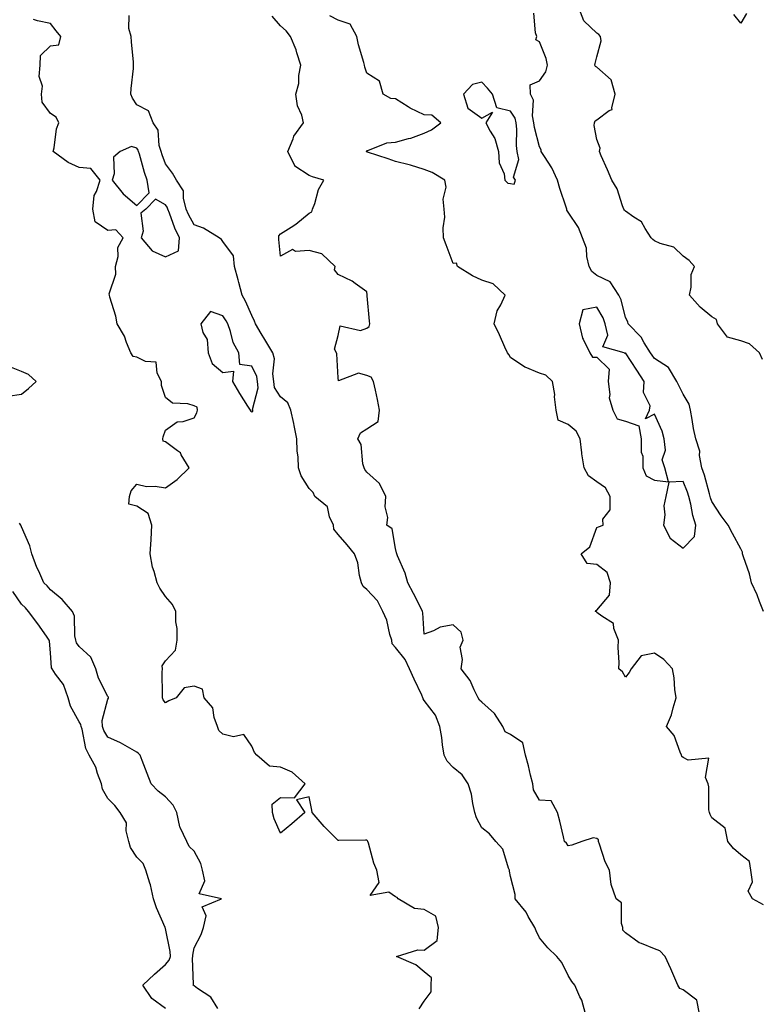
# Model space of a CAD drawing. Units: inches. Extents: x 920963 to 923603, y 7361258 to 7363898.
# Drawn here: x 922107 to 922366, y 7362425 to 7362768 of the extents above; entities that cross this region are included whole.
import ezdxf

# ---------------------------------------------------------------- set-up
doc = ezdxf.new("R2010")
doc.units = ezdxf.units.IN
doc.header["$MEASUREMENT"] = 0
doc.layers.add('Contour_92097361', color=7, linetype='Continuous', true_color=0xd5b79b)

msp = doc.modelspace()

# ---------------------------------------------------------------- linework, layer by layer
at = {"layer": 'Contour_92097361'}
for points in [[(922304.05, 7362421.92, 3377), (922302.8, 7362426.66, 3377), (922302.11, 7362427.86, 3377), (922300.34, 7362431.92, 3377), (922299.32, 7362433.19, 3377), (922298.05, 7362435.22, 3377), (922295.9, 7362439.77, 3377), (922294.08, 7362441.92, 3377), (922290.97, 7362444.84, 3377), (922288.05, 7362448.38, 3377), (922286.95, 7362450.82, 3377), (922286.47, 7362451.92, 3377), (922284.19, 7362455.78, 3377), (922283.41, 7362457.27, 3377), (922279.59, 7362461.92, 3377), (922279.59, 7362463.46, 3377), (922278.05, 7362469.72, 3377), (922277.68, 7362471.55, 3377), (922277.67, 7362471.92, 3377), (922277.34, 7362472.63, 3377), (922275.32, 7362479.19, 3377), (922272.9, 7362481.92, 3377), (922270.7, 7362484.57, 3377), (922268.05, 7362486.69, 3377), (922266.22, 7362490.09, 3377), (922265.66, 7362491.92, 3377), (922264.88, 7362495.09, 3377), (922264.46, 7362498.33, 3377), (922263.25, 7362501.92, 3377), (922261.26, 7362505.13, 3377), (922258.05, 7362507.68, 3377), (922255.95, 7362509.82, 3377), (922254.99, 7362511.92, 3377), (922254.42, 7362515.55, 3377), (922254.15, 7362518.02, 3377), (922253.46, 7362521.92, 3377), (922251.99, 7362525.86, 3377), (922248.05, 7362530.98, 3377), (922247.7, 7362531.57, 3377), (922247.57, 7362531.92, 3377), (922247.16, 7362532.81, 3377), (922244.48, 7362538.35, 3377), (922242.95, 7362541.92, 3377), (922241.37, 7362545.23, 3377), (922238.05, 7362549.39, 3377), (922236.83, 7362550.7, 3377), (922236.74, 7362551.92, 3377), (922236.1, 7362553.87, 3377), (922235.01, 7362558.88, 3377), (922233.63, 7362561.92, 3377), (922231.78, 7362565.65, 3377), (922228.05, 7362569.59, 3377), (922226.78, 7362570.65, 3377), (922226.19, 7362571.92, 3377), (922225.54, 7362574.43, 3377), (922224.94, 7362578.82, 3377), (922223.81, 7362581.92, 3377), (922221.24, 7362585.11, 3377), (922218.05, 7362588.65, 3377), (922216.64, 7362590.52, 3377), (922216.46, 7362591.92, 3377), (922215.13, 7362594.84, 3377), (922214.4, 7362598.27, 3377), (922210.04, 7362601.92, 3377), (922209.39, 7362603.26, 3377), (922208.05, 7362604.65, 3377), (922205.21, 7362609.08, 3377), (922204.33, 7362611.92, 3377), (922204.24, 7362615.74, 3377), (922203.83, 7362617.7, 3377), (922203.76, 7362621.92, 3377), (922202.79, 7362626.66, 3377), (922202.64, 7362627.33, 3377), (922201.67, 7362631.92, 3377), (922200.62, 7362634.49, 3377), (922198.05, 7362636.59, 3377), (922195.98, 7362639.85, 3377), (922195.72, 7362641.92, 3377), (922195.34, 7362644.63, 3377), (922195.91, 7362649.77, 3377), (922195.35, 7362651.92, 3377), (922192.63, 7362656.5, 3377), (922191.35, 7362658.62, 3377), (922189.36, 7362661.92, 3377), (922189.07, 7362662.93, 3377), (922188.05, 7362664.92, 3377), (922185.94, 7362669.81, 3377), (922184.71, 7362671.92, 3377), (922183.56, 7362676.41, 3377), (922183.36, 7362677.23, 3377), (922182.11, 7362681.92, 3377), (922181.76, 7362685.63, 3377), (922178.05, 7362690.57, 3377), (922177.5, 7362691.37, 3377), (922176.72, 7362691.92, 3377), (922171.33, 7362695.2, 3377), (922168.05, 7362696.37, 3377), (922166.1, 7362699.96, 3377), (922165.3, 7362701.92, 3377), (922164.28, 7362705.69, 3377), (922164.36, 7362708.23, 3377), (922161.95, 7362711.92, 3377), (922160.48, 7362714.35, 3377), (922158.05, 7362717.67, 3377), (922156.93, 7362720.8, 3377), (922156.59, 7362721.92, 3377), (922155.91, 7362724.06, 3377), (922155.47, 7362729.33, 3377), (922153.82, 7362731.92, 3377), (922152.18, 7362736.05, 3377), (922148.05, 7362738.2, 3377), (922146.57, 7362740.44, 3377), (922146.01, 7362741.92, 3377), (922146.11, 7362743.86, 3377), (922146.92, 7362750.79, 3377), (922146.99, 7362751.92, 3377), (922146.93, 7362753.04, 3377), (922146.21, 7362760.09, 3377), (922146.13, 7362761.92, 3377), (922145.31, 7362764.66, 3377), (922145.39, 7362769.26, 3377)], [(922343.73, 7362421.92, 3376), (922342.83, 7362426.7, 3376), (922338.05, 7362430.26, 3376), (922336.92, 7362430.79, 3376), (922336.22, 7362431.92, 3376), (922334.77, 7362435.2, 3376), (922333.74, 7362437.61, 3376), (922331.74, 7362441.92, 3376), (922329.93, 7362443.8, 3376), (922328.05, 7362444.6, 3376), (922323.53, 7362446.44, 3376), (922322.75, 7362446.62, 3376), (922318.05, 7362450.1, 3376), (922317.13, 7362451, 3376), (922317.11, 7362451.92, 3376), (922316.58, 7362453.39, 3376), (922316.63, 7362460.5, 3376), (922314.79, 7362461.92, 3376), (922313, 7362466.87, 3376), (922313.03, 7362466.94, 3376), (922312.44, 7362471.92, 3376), (922310.96, 7362474.84, 3376), (922309, 7362480.97, 3376), (922308.63, 7362481.92, 3376), (922308.59, 7362482.46, 3376), (922308.05, 7362482.89, 3376), (922306.8, 7362483.17, 3376), (922302.88, 7362481.92, 3376), (922299.3, 7362480.66, 3376), (922298.05, 7362480.38, 3376), (922297.46, 7362481.33, 3376), (922296.84, 7362481.92, 3376), (922296.41, 7362483.55, 3376), (922295.13, 7362488.99, 3376), (922294.33, 7362491.92, 3376), (922292.21, 7362496.07, 3376), (922288.05, 7362496.29, 3376), (922286.01, 7362499.88, 3376), (922285.8, 7362501.92, 3376), (922285, 7362504.97, 3376), (922284.29, 7362508.16, 3376), (922283.19, 7362511.92, 3376), (922282.29, 7362516.17, 3376), (922278.05, 7362519.06, 3376), (922276.16, 7362520.03, 3376), (922275.33, 7362521.92, 3376), (922272.51, 7362526.38, 3376), (922268.05, 7362530.35, 3376), (922267.22, 7362531.09, 3376), (922266.76, 7362531.92, 3376), (922265.38, 7362534.59, 3376), (922264.03, 7362537.9, 3376), (922260.83, 7362541.92, 3376), (922261.38, 7362545.25, 3376), (922260.52, 7362549.45, 3376), (922261.6, 7362551.92, 3376), (922260.86, 7362554.73, 3376), (922258.05, 7362557.23, 3376), (922253.55, 7362556.42, 3376), (922251.26, 7362555.13, 3376), (922248.05, 7362553.97, 3376), (922247.59, 7362561.46, 3376), (922247.45, 7362561.92, 3376), (922246.83, 7362563.14, 3376), (922244.34, 7362568.21, 3376), (922242.3, 7362571.92, 3376), (922241.42, 7362575.29, 3376), (922238.7, 7362581.27, 3376), (922238.46, 7362581.92, 3376), (922238.41, 7362582.28, 3376), (922238.05, 7362583.85, 3376), (922236.84, 7362590.71, 3376), (922235.06, 7362591.92, 3376), (922235.34, 7362594.62, 3376), (922234.44, 7362598.31, 3376), (922234.64, 7362601.92, 3376), (922232.51, 7362606.38, 3376), (922228.05, 7362610.33, 3376), (922227.38, 7362611.25, 3376), (922227.1, 7362611.92, 3376), (922226.67, 7362613.3, 3376), (922226.1, 7362619.97, 3376), (922224.89, 7362621.92, 3376), (922225.87, 7362624.1, 3376), (922228.05, 7362625.5, 3376), (922231.99, 7362627.98, 3376), (922232.52, 7362631.92, 3376), (922231.8, 7362635.67, 3376), (922231.06, 7362638.91, 3376), (922230.44, 7362641.92, 3376), (922229.53, 7362643.4, 3376), (922228.05, 7362644, 3376), (922225.18, 7362644.79, 3376), (922218.24, 7362642.1, 3376), (922218.05, 7362643.22, 3376), (922217.61, 7362651.48, 3376), (922217.57, 7362651.92, 3376), (922216.81, 7362653.16, 3376), (922218.05, 7362657.86, 3376), (922218.74, 7362661.23, 3376), (922225.82, 7362659.69, 3376), (922228.05, 7362660.47, 3376), (922228.92, 7362661.05, 3376), (922229.09, 7362661.92, 3376), (922228.98, 7362662.86, 3376), (922228.23, 7362671.74, 3376), (922228.21, 7362671.92, 3376), (922228.2, 7362672.07, 3376), (922228.05, 7362673.09, 3376), (922224, 7362675.97, 3376), (922222.92, 7362676.79, 3376), (922218.05, 7362679.16, 3376), (922216.84, 7362680.71, 3376), (922217.03, 7362681.92, 3376), (922212.43, 7362686.3, 3376), (922208.05, 7362687.49, 3376), (922203.26, 7362687.13, 3376), (922202.18, 7362687.79, 3376), (922198.05, 7362685.55, 3376), (922197.45, 7362691.32, 3376), (922197.52, 7362691.92, 3376), (922197.42, 7362692.55, 3376), (922198.05, 7362693.27, 3376), (922201.76, 7362695.63, 3376), (922203.38, 7362696.59, 3376), (922208.05, 7362700.48, 3376), (922208.98, 7362700.99, 3376), (922209.22, 7362701.92, 3376), (922209.96, 7362703.83, 3376), (922211.22, 7362708.75, 3376), (922213.13, 7362711.92, 3376), (922209.22, 7362713.08, 3376), (922208.05, 7362713.55, 3376), (922203.09, 7362716.88, 3376), (922203.04, 7362716.9, 3376), (922203.03, 7362716.94, 3376), (922200.65, 7362721.92, 3376), (922202.43, 7362726.3, 3376), (922202.66, 7362727.31, 3376), (922206.08, 7362731.92, 3376), (922205.46, 7362734.51, 3376), (922203.99, 7362737.86, 3376), (922203.41, 7362741.92, 3376), (922204.39, 7362745.58, 3376), (922204.47, 7362748.34, 3376), (922205.13, 7362751.92, 3376), (922203.71, 7362756.26, 3376), (922203.46, 7362757.33, 3376), (922201.51, 7362761.92, 3376), (922199.98, 7362763.85, 3376), (922198.05, 7362765.63, 3376), (922195.14, 7362769.01, 3376)], [(922365.98, 7362459.85, 3375), (922362.21, 7362461.92, 3375), (922360.7, 7362464.57, 3375), (922362.11, 7362467.86, 3375), (922361.6, 7362471.92, 3375), (922361.06, 7362474.93, 3375), (922358.05, 7362477.19, 3375), (922355.59, 7362479.46, 3375), (922353.59, 7362481.92, 3375), (922352.64, 7362486.51, 3375), (922348.05, 7362490.17, 3375), (922347.4, 7362491.27, 3375), (922347.21, 7362491.92, 3375), (922347.03, 7362492.94, 3375), (922347.02, 7362500.9, 3375), (922346.76, 7362501.92, 3375), (922345.78, 7362504.18, 3375), (922347.03, 7362510.9, 3375), (922339.77, 7362510.2, 3375), (922338.05, 7362511.07, 3375), (922337.56, 7362511.43, 3375), (922337.52, 7362511.92, 3375), (922337.01, 7362512.96, 3375), (922334.93, 7362518.8, 3375), (922332.3, 7362521.92, 3375), (922334.02, 7362525.95, 3375), (922334.53, 7362528.4, 3375), (922335.63, 7362531.92, 3375), (922335.21, 7362534.76, 3375), (922334.92, 7362538.78, 3375), (922334.36, 7362541.92, 3375), (922331.34, 7362545.21, 3375), (922328.05, 7362547.38, 3375), (922323.45, 7362546.52, 3375), (922319.94, 7362541.92, 3375), (922319.31, 7362540.66, 3375), (922318.05, 7362539.01, 3375), (922317.01, 7362540.88, 3375), (922315.65, 7362541.92, 3375), (922315.76, 7362544.21, 3375), (922315.51, 7362549.37, 3375), (922315.61, 7362551.92, 3375), (922313.94, 7362556.02, 3375), (922313.87, 7362557.74, 3375), (922309.73, 7362560.23, 3375), (922308.05, 7362561.57, 3375), (922307.91, 7362561.78, 3375), (922307.62, 7362561.92, 3375), (922307.69, 7362562.28, 3375), (922308.05, 7362562.32, 3375), (922312.42, 7362567.55, 3375), (922312.77, 7362571.92, 3375), (922311.6, 7362575.47, 3375), (922308.05, 7362578.22, 3375), (922304.71, 7362578.59, 3375), (922302.63, 7362581.92, 3375), (922305.59, 7362584.38, 3375), (922308.05, 7362591.13, 3375), (922308.6, 7362591.38, 3375), (922310.19, 7362591.92, 3375), (922310.1, 7362593.97, 3375), (922312.65, 7362597.32, 3375), (922312.63, 7362601.92, 3375), (922311.07, 7362604.94, 3375), (922308.05, 7362606.99, 3375), (922305.17, 7362609.04, 3375), (922303.66, 7362611.92, 3375), (922302.83, 7362616.7, 3375), (922302.83, 7362617.14, 3375), (922302.22, 7362621.92, 3375), (922300.8, 7362624.67, 3375), (922298.05, 7362626.93, 3375), (922294.57, 7362628.44, 3375), (922293.85, 7362631.92, 3375), (922293.36, 7362636.61, 3375), (922293.48, 7362637.35, 3375), (922292.61, 7362641.92, 3375), (922290.25, 7362644.12, 3375), (922288.05, 7362644.84, 3375), (922283.1, 7362646.87, 3375), (922283.02, 7362646.89, 3375), (922278.05, 7362650.26, 3375), (922277.41, 7362651.28, 3375), (922276.99, 7362651.92, 3375), (922276.09, 7362653.89, 3375), (922274.25, 7362658.12, 3375), (922272.32, 7362661.92, 3375), (922273.43, 7362666.54, 3375), (922274.67, 7362668.54, 3375), (922276.21, 7362671.92, 3375), (922271.98, 7362675.85, 3375), (922268.05, 7362677.2, 3375), (922264.83, 7362678.7, 3375), (922259.63, 7362681.92, 3375), (922259.22, 7362683.09, 3375), (922258.05, 7362682.95, 3375), (922255.61, 7362689.48, 3375), (922254.77, 7362691.92, 3375), (922254.64, 7362695.33, 3375), (922255.16, 7362699.03, 3375), (922254.98, 7362701.92, 3375), (922254.66, 7362705.32, 3375), (922255.7, 7362709.57, 3375), (922255.2, 7362711.92, 3375), (922250.73, 7362714.6, 3375), (922248.05, 7362715.65, 3375), (922243.27, 7362717.14, 3375), (922242.73, 7362717.24, 3375), (922238.05, 7362718.46, 3375), (922235.52, 7362719.39, 3375), (922228.28, 7362721.69, 3375), (922228.05, 7362721.77, 3375), (922227.97, 7362721.84, 3375), (922227.78, 7362721.92, 3375), (922227.93, 7362722.04, 3375), (922228.05, 7362722.22, 3375), (922228.39, 7362722.26, 3375), (922235, 7362724.97, 3375), (922238.05, 7362725.15, 3375), (922242.55, 7362726.42, 3375), (922243.4, 7362726.58, 3375), (922248.05, 7362728.29, 3375), (922250.56, 7362729.41, 3375), (922253.85, 7362731.92, 3375), (922250.65, 7362734.52, 3375), (922248.05, 7362734.64, 3375), (922243.17, 7362737.04, 3375), (922242.49, 7362737.48, 3375), (922238.05, 7362740.2, 3375), (922236.46, 7362740.33, 3375), (922233.74, 7362741.92, 3375), (922232.48, 7362746.35, 3375), (922228.05, 7362749.18, 3375), (922227.41, 7362751.28, 3375), (922227.29, 7362751.92, 3375), (922227.04, 7362752.93, 3375), (922225.18, 7362759.05, 3375), (922224.57, 7362761.92, 3375), (922222.33, 7362766.19, 3375), (922218.05, 7362767.63, 3375), (922215.21, 7362769.08, 3375)], [(922365.94, 7362561.92, 3374), (922364.56, 7362565.4, 3374), (922363.77, 7362567.65, 3374), (922361.83, 7362571.92, 3374), (922361.1, 7362574.97, 3374), (922359.01, 7362580.96, 3374), (922358.73, 7362581.92, 3374), (922358.65, 7362582.52, 3374), (922358.05, 7362583.71, 3374), (922355.19, 7362589.06, 3374), (922353.73, 7362591.92, 3374), (922351.32, 7362595.18, 3374), (922348.05, 7362600.16, 3374), (922347.57, 7362601.44, 3374), (922347.45, 7362601.92, 3374), (922347.18, 7362602.79, 3374), (922345.46, 7362609.32, 3374), (922344.54, 7362611.92, 3374), (922343.76, 7362616.21, 3374), (922343.81, 7362617.68, 3374), (922342.49, 7362621.92, 3374), (922341.69, 7362625.56, 3374), (922341.24, 7362628.73, 3374), (922340.62, 7362631.92, 3374), (922340.14, 7362634.01, 3374), (922338.05, 7362637.49, 3374), (922336.6, 7362640.47, 3374), (922335.9, 7362641.92, 3374), (922332.92, 7362646.79, 3374), (922328.05, 7362649.88, 3374), (922327.26, 7362651.13, 3374), (922326.75, 7362651.92, 3374), (922324.55, 7362655.42, 3374), (922323.49, 7362657.36, 3374), (922318.98, 7362661.92, 3374), (922318.81, 7362662.68, 3374), (922318.05, 7362664.22, 3374), (922316.47, 7362670.34, 3374), (922315.68, 7362671.92, 3374), (922312.67, 7362676.54, 3374), (922308.05, 7362678.8, 3374), (922306.27, 7362680.14, 3374), (922305.37, 7362681.92, 3374), (922304.58, 7362685.39, 3374), (922304.42, 7362688.29, 3374), (922303.11, 7362691.92, 3374), (922301.63, 7362695.5, 3374), (922298.05, 7362700.85, 3374), (922297.62, 7362701.49, 3374), (922297.6, 7362701.92, 3374), (922297.39, 7362702.58, 3374), (922295.18, 7362709.05, 3374), (922294.34, 7362711.92, 3374), (922292.38, 7362716.25, 3374), (922289.79, 7362720.18, 3374), (922288.74, 7362721.92, 3374), (922288.67, 7362722.54, 3374), (922288.05, 7362723.54, 3374), (922286.36, 7362730.23, 3374), (922286.18, 7362731.92, 3374), (922285.65, 7362734.32, 3374), (922285.97, 7362739.84, 3374), (922284.98, 7362741.92, 3374), (922284.84, 7362745.14, 3374), (922288.05, 7362746.49, 3374), (922290.35, 7362749.62, 3374), (922290.88, 7362751.92, 3374), (922290.42, 7362754.29, 3374), (922288.05, 7362760.11, 3374), (922286.87, 7362760.74, 3374), (922287.17, 7362761.92, 3374), (922286.77, 7362763.2, 3374), (922286.15, 7362770.01, 3374)], [(922365.67, 7362649.54, 3373), (922364.62, 7362651.92, 3373), (922361.09, 7362654.96, 3373), (922358.05, 7362656.09, 3373), (922353.42, 7362657.29, 3373), (922349.95, 7362661.92, 3373), (922349.6, 7362663.47, 3373), (922348.05, 7362664.39, 3373), (922343.93, 7362667.8, 3373), (922340.26, 7362671.92, 3373), (922340.87, 7362674.74, 3373), (922340.87, 7362679.1, 3373), (922341.97, 7362681.92, 3373), (922340.12, 7362683.99, 3373), (922338.05, 7362685.55, 3373), (922334.79, 7362688.66, 3373), (922330, 7362689.97, 3373), (922328.05, 7362690.87, 3373), (922327.46, 7362691.33, 3373), (922326.96, 7362691.92, 3373), (922324.82, 7362695.15, 3373), (922323.62, 7362697.48, 3373), (922320.86, 7362699.11, 3373), (922318.05, 7362701.13, 3373), (922317.65, 7362701.52, 3373), (922317.4, 7362701.92, 3373), (922316.92, 7362703.05, 3373), (922315.05, 7362708.92, 3373), (922313.24, 7362711.92, 3373), (922311.69, 7362715.56, 3373), (922309.56, 7362720.41, 3373), (922308.91, 7362721.92, 3373), (922309.16, 7362723.03, 3373), (922308.05, 7362726.14, 3373), (922307.07, 7362730.94, 3373), (922307.19, 7362731.92, 3373), (922307.43, 7362732.54, 3373), (922308.05, 7362732.96, 3373), (922312.37, 7362736.24, 3373), (922313.39, 7362736.58, 3373), (922313.21, 7362737.08, 3373), (922314.46, 7362741.92, 3373), (922312.98, 7362746.85, 3373), (922308.05, 7362751.27, 3373), (922307.63, 7362751.51, 3373), (922307.39, 7362751.92, 3373), (922307.42, 7362752.55, 3373), (922308.05, 7362754.84, 3373), (922309.56, 7362760.41, 3373), (922309.26, 7362761.92, 3373), (922308.73, 7362762.6, 3373), (922308.05, 7362763.11, 3373), (922303.51, 7362767.38, 3373), (922301.78, 7362771.92, 3373)], [(922360.09, 7362769.88, 3372), (922358.05, 7362766.54, 3372), (922355.69, 7362769.56, 3372)], [(922246.29, 7362423.68, 3378), (922248.05, 7362426.32, 3378), (922250.44, 7362429.53, 3378), (922250.48, 7362431.92, 3378), (922250.53, 7362434.4, 3378), (922248.05, 7362436.54, 3378), (922245.13, 7362439.01, 3378), (922238.44, 7362441.92, 3378), (922245.8, 7362444.16, 3378), (922248.05, 7362444.07, 3378), (922252.52, 7362447.45, 3378), (922253, 7362451.92, 3378), (922252.04, 7362455.91, 3378), (922248.05, 7362458.26, 3378), (922244.65, 7362458.52, 3378), (922238.96, 7362461.92, 3378), (922238.58, 7362462.44, 3378), (922238.05, 7362462.63, 3378), (922235.75, 7362464.22, 3378), (922229.28, 7362463.15, 3378), (922232.33, 7362467.64, 3378), (922231.53, 7362471.92, 3378), (922230.51, 7362474.38, 3378), (922228.63, 7362481.35, 3378), (922228.43, 7362481.92, 3378), (922228.3, 7362482.17, 3378), (922228.05, 7362482.35, 3378), (922227.58, 7362482.39, 3378), (922218.36, 7362482.23, 3378), (922218.05, 7362482.26, 3378), (922213.19, 7362487.06, 3378), (922209.03, 7362491.92, 3378), (922208.92, 7362492.79, 3378), (922208.05, 7362497.4, 3378), (922203.58, 7362496.39, 3378), (922206.55, 7362491.92, 3378), (922201.94, 7362488.03, 3378), (922198.05, 7362484.75, 3378), (922195.88, 7362489.75, 3378), (922195.25, 7362491.92, 3378), (922195.12, 7362494.85, 3378), (922198.05, 7362497.22, 3378), (922202.94, 7362497.03, 3378), (922206.64, 7362501.92, 3378), (922202.13, 7362505.99, 3378), (922198.05, 7362507.72, 3378), (922194.18, 7362508.05, 3378), (922189.8, 7362511.92, 3378), (922189.02, 7362512.89, 3378), (922188.05, 7362515.05, 3378), (922185.28, 7362519.15, 3378), (922181.67, 7362518.3, 3378), (922178.05, 7362519.28, 3378), (922176.64, 7362520.51, 3378), (922176.09, 7362521.92, 3378), (922174.94, 7362525.03, 3378), (922174.53, 7362528.4, 3378), (922171.55, 7362531.92, 3378), (922170.96, 7362534.83, 3378), (922168.05, 7362535.98, 3378), (922164.57, 7362535.4, 3378), (922161.8, 7362531.92, 3378), (922159.17, 7362530.8, 3378), (922158.05, 7362530.11, 3378), (922157.31, 7362531.18, 3378), (922157.03, 7362531.92, 3378), (922157.07, 7362532.9, 3378), (922156.96, 7362540.83, 3378), (922157.01, 7362541.92, 3378), (922156.96, 7362543.01, 3378), (922158.05, 7362544.73, 3378), (922161.58, 7362548.4, 3378), (922162.12, 7362551.92, 3378), (922162.11, 7362555.98, 3378), (922161.71, 7362558.26, 3378), (922161.7, 7362561.92, 3378), (922160.46, 7362564.33, 3378), (922158.05, 7362567.1, 3378), (922156.1, 7362569.97, 3378), (922155.14, 7362571.92, 3378), (922154.16, 7362575.81, 3378), (922153.5, 7362577.37, 3378), (922152.77, 7362581.92, 3378), (922153.04, 7362586.9, 3378), (922153.04, 7362586.93, 3378), (922153.3, 7362591.92, 3378), (922152.09, 7362595.96, 3378), (922148.05, 7362598.59, 3378), (922145.37, 7362599.24, 3378), (922145.52, 7362601.92, 3378), (922146.1, 7362603.87, 3378), (922148.05, 7362606.21, 3378), (922151.51, 7362605.38, 3378), (922154.5, 7362605.47, 3378), (922158.05, 7362604.93, 3378), (922162.16, 7362607.81, 3378), (922166.28, 7362611.92, 3378), (922163.52, 7362616.45, 3378), (922163.24, 7362617.1, 3378), (922162.2, 7362617.77, 3378), (922158.05, 7362620.94, 3378), (922157.31, 7362621.18, 3378), (922157.13, 7362621.92, 3378), (922157.28, 7362622.68, 3378), (922158.05, 7362624.96, 3378), (922162.08, 7362627.89, 3378), (922164.18, 7362628.05, 3378), (922168.05, 7362629.32, 3378), (922168.97, 7362631, 3378), (922169.25, 7362631.92, 3378), (922169.12, 7362632.99, 3378), (922168.05, 7362633.41, 3378), (922165.82, 7362634.14, 3378), (922160.51, 7362634.38, 3378), (922158.05, 7362636.4, 3378), (922156.63, 7362640.5, 3378), (922156.7, 7362641.92, 3378), (922155.16, 7362644.81, 3378), (922154.81, 7362648.68, 3378), (922151.1, 7362648.87, 3378), (922148.05, 7362650.41, 3378), (922146.77, 7362650.64, 3378), (922145.99, 7362651.92, 3378), (922144.52, 7362655.45, 3378), (922143.84, 7362657.71, 3378), (922141.23, 7362661.92, 3378), (922140.82, 7362664.69, 3378), (922138.7, 7362671.27, 3378), (922138.57, 7362671.92, 3378), (922138.53, 7362672.4, 3378), (922140.76, 7362679.21, 3378), (922140.66, 7362681.92, 3378), (922141.56, 7362685.42, 3378), (922141.48, 7362688.48, 3378), (922143.39, 7362691.92, 3378), (922140.83, 7362694.7, 3378), (922138.05, 7362694.48, 3378), (922133.58, 7362697.45, 3378), (922132.77, 7362701.92, 3378), (922133.29, 7362706.67, 3378), (922134.13, 7362708, 3378), (922135.33, 7362711.92, 3378), (922132.09, 7362715.96, 3378), (922128.05, 7362716.31, 3378), (922124.26, 7362718.13, 3378), (922119.04, 7362721.92, 3378), (922119.38, 7362723.25, 3378), (922120.2, 7362729.77, 3378), (922120.98, 7362731.92, 3378), (922120.04, 7362733.9, 3378), (922118.05, 7362735.14, 3378), (922115.24, 7362739.11, 3378), (922114.93, 7362741.92, 3378), (922115.35, 7362744.62, 3378), (922114.19, 7362748.07, 3378), (922114.44, 7362751.92, 3378), (922114.63, 7362755.34, 3378), (922118.05, 7362758.71, 3378), (922120.98, 7362758.99, 3378), (922121.65, 7362761.92, 3378), (922120.06, 7362763.93, 3378), (922118.05, 7362766.5, 3378), (922113.54, 7362767.41, 3378), (922112.17, 7362767.8, 3378)], [(922103.21, 7362636.76, 3379), (922108.05, 7362637.52, 3379), (922110.49, 7362639.48, 3379), (922113.08, 7362641.92, 3379), (922110.48, 7362644.35, 3379), (922108.05, 7362645.43, 3379), (922103.32, 7362647.2, 3379)], [(922176.23, 7362423.74, 3379), (922173.85, 7362427.72, 3379), (922169.18, 7362430.79, 3379), (922168.05, 7362431.64, 3379), (922167.89, 7362431.76, 3379), (922167.66, 7362431.92, 3379), (922167.83, 7362432.14, 3379), (922167.43, 7362441.31, 3379), (922167.61, 7362441.92, 3379), (922167.61, 7362442.36, 3379), (922168.05, 7362444.87, 3379), (922170.49, 7362449.48, 3379), (922171.28, 7362451.92, 3379), (922172.17, 7362456.04, 3379), (922170.76, 7362459.21, 3379), (922177.5, 7362461.92, 3379), (922169.81, 7362463.69, 3379), (922171.79, 7362468.18, 3379), (922170.88, 7362471.92, 3379), (922170.39, 7362474.26, 3379), (922168.05, 7362478.5, 3379), (922166.26, 7362480.13, 3379), (922165.44, 7362481.92, 3379), (922163.18, 7362486.8, 3379), (922163.07, 7362486.95, 3379), (922161.96, 7362491.92, 3379), (922160.68, 7362494.55, 3379), (922158.05, 7362497.37, 3379), (922155.52, 7362499.39, 3379), (922153.14, 7362501.92, 3379), (922151.7, 7362505.57, 3379), (922149.96, 7362510.01, 3379), (922149.21, 7362511.92, 3379), (922148.67, 7362512.54, 3379), (922148.05, 7362513, 3379), (922145.65, 7362514.32, 3379), (922142.39, 7362516.26, 3379), (922138.05, 7362518.22, 3379), (922136.68, 7362520.55, 3379), (922136.22, 7362521.92, 3379), (922135.99, 7362523.98, 3379), (922138.05, 7362531.43, 3379), (922138.24, 7362531.73, 3379), (922138.26, 7362531.92, 3379), (922138.23, 7362532.09, 3379), (922138.05, 7362532.32, 3379), (922134.83, 7362538.7, 3379), (922133.88, 7362541.92, 3379), (922132.12, 7362545.98, 3379), (922128.05, 7362549.68, 3379), (922127.18, 7362551.05, 3379), (922126.94, 7362551.92, 3379), (922126.56, 7362553.41, 3379), (922126.46, 7362560.33, 3379), (922125.68, 7362561.92, 3379), (922122.15, 7362566.02, 3379), (922118.05, 7362569.43, 3379), (922116.92, 7362570.79, 3379), (922115.78, 7362571.92, 3379), (922113.99, 7362575.98, 3379), (922113.38, 7362577.25, 3379), (922111.57, 7362581.92, 3379), (922110.89, 7362584.76, 3379), (922108.05, 7362591.31, 3379), (922107.88, 7362591.75, 3379), (922107.75, 7362591.92, 3379), (922107.36, 7362592.61, 3379)], [(922158.05, 7362423.83, 3380), (922153.35, 7362427.22, 3380), (922150.19, 7362431.92, 3380), (922154.29, 7362435.68, 3380), (922158.05, 7362439.05, 3380), (922159.38, 7362440.58, 3380), (922159.76, 7362441.92, 3380), (922159.74, 7362443.61, 3380), (922158.05, 7362451.66, 3380), (922158, 7362451.87, 3380), (922158, 7362451.92, 3380), (922157.97, 7362452, 3380), (922154.96, 7362458.83, 3380), (922153.91, 7362461.92, 3380), (922152.88, 7362466.76, 3380), (922152.63, 7362467.34, 3380), (922151.21, 7362471.92, 3380), (922150.35, 7362474.22, 3380), (922148.05, 7362476.46, 3380), (922145.92, 7362479.79, 3380), (922145.37, 7362481.92, 3380), (922144.42, 7362485.56, 3380), (922144.49, 7362488.36, 3380), (922142.33, 7362491.92, 3380), (922140.48, 7362494.35, 3380), (922138.05, 7362496.81, 3380), (922136.22, 7362500.09, 3380), (922135.87, 7362501.92, 3380), (922134.46, 7362505.51, 3380), (922133.82, 7362507.69, 3380), (922131.5, 7362511.92, 3380), (922130.36, 7362514.23, 3380), (922129.06, 7362520.91, 3380), (922128.73, 7362521.92, 3380), (922128.66, 7362522.53, 3380), (922128.05, 7362523.54, 3380), (922125.09, 7362528.96, 3380), (922124.18, 7362531.92, 3380), (922122.63, 7362536.51, 3380), (922119.86, 7362540.11, 3380), (922118.67, 7362541.92, 3380), (922118.46, 7362542.33, 3380), (922118.05, 7362547.49, 3380), (922117.75, 7362551.62, 3380), (922117.66, 7362551.92, 3380), (922116.7, 7362553.27, 3380), (922113.67, 7362557.55, 3380), (922110.43, 7362561.92, 3380), (922109.34, 7362563.21, 3380), (922108.05, 7362564.49, 3380), (922105, 7362568.87, 3380)]]:
    msp.add_polyline3d(points, dxfattribs=at)
for points in [[(922278.05, 7362710.74, 3375), (922279.35, 7362710.61, 3375), (922279.75, 7362711.92, 3375), (922279.12, 7362712.99, 3375), (922280.86, 7362719.11, 3375), (922280.38, 7362721.92, 3375), (922280.11, 7362723.98, 3375), (922280.24, 7362729.73, 3375), (922280.02, 7362731.92, 3375), (922279.66, 7362733.53, 3375), (922278.05, 7362735.95, 3375), (922273.24, 7362737.1, 3375), (922271.77, 7362741.92, 3375), (922270.07, 7362743.94, 3375), (922268.05, 7362746.02, 3375), (922264.78, 7362745.19, 3375), (922261.63, 7362741.92, 3375), (922263.13, 7362737, 3375), (922268.05, 7362733.53, 3375), (922271.79, 7362735.66, 3375), (922269.49, 7362731.92, 3375), (922271, 7362728.97, 3375), (922272.63, 7362726.5, 3375), (922273.89, 7362721.92, 3375), (922274.08, 7362717.95, 3375), (922275.81, 7362714.16, 3375), (922276.05, 7362711.92, 3375), (922277.09, 7362710.96, 3375)], [(922148.05, 7362703.13, 3378), (922152.43, 7362707.53, 3378), (922151.73, 7362711.92, 3378), (922150.8, 7362714.67, 3378), (922148.97, 7362721, 3378), (922148.68, 7362721.92, 3378), (922148.53, 7362722.4, 3378), (922148.05, 7362723.03, 3378), (922146.25, 7362723.71, 3378), (922142.3, 7362721.92, 3378), (922139.96, 7362720.01, 3378), (922140.26, 7362714.13, 3378), (922139.52, 7362711.92, 3378), (922143.33, 7362707.2, 3378)], [(922158.05, 7362685.25, 3378), (922162.57, 7362687.4, 3378), (922162.96, 7362691.92, 3378), (922161.33, 7362695.2, 3378), (922159.46, 7362700.51, 3378), (922158.88, 7362701.92, 3378), (922158.7, 7362702.58, 3378), (922158.05, 7362703.4, 3378), (922154.64, 7362705.33, 3378), (922151.21, 7362701.92, 3378), (922149.51, 7362700.46, 3378), (922150.33, 7362694.19, 3378), (922149.66, 7362691.92, 3378), (922153.46, 7362687.33, 3378)], [(922188.05, 7362631.32, 3378), (922188.39, 7362631.58, 3378), (922188.45, 7362631.92, 3378), (922188.35, 7362632.22, 3378), (922190.3, 7362639.67, 3378), (922190.01, 7362641.92, 3378), (922189.77, 7362643.64, 3378), (922188.05, 7362647.26, 3378), (922183.91, 7362647.78, 3378), (922183.61, 7362651.92, 3378), (922181.57, 7362655.44, 3378), (922180.66, 7362659.31, 3378), (922179.69, 7362661.92, 3378), (922179.16, 7362663.03, 3378), (922178.05, 7362664.81, 3378), (922173.67, 7362666.29, 3378), (922170.36, 7362661.92, 3378), (922171.04, 7362658.93, 3378), (922172.61, 7362656.48, 3378), (922172.92, 7362651.92, 3378), (922174.32, 7362648.19, 3378), (922178.05, 7362645.01, 3378), (922181.69, 7362645.56, 3378), (922181.33, 7362641.92, 3378), (922183.85, 7362637.72, 3378), (922186.6, 7362633.37, 3378), (922187.51, 7362631.92, 3378), (922187.69, 7362631.56, 3378)], [(922328.05, 7362607.56, 3375), (922332.92, 7362607.04, 3375), (922331.64, 7362611.92, 3375), (922330.79, 7362614.66, 3375), (922331.9, 7362618.07, 3375), (922331.48, 7362621.92, 3375), (922330.8, 7362624.67, 3375), (922328.05, 7362630.59, 3375), (922325, 7362628.87, 3375), (922326.33, 7362631.92, 3375), (922326.58, 7362633.39, 3375), (922324.27, 7362638.14, 3375), (922324.45, 7362641.92, 3375), (922321.96, 7362645.83, 3375), (922318.05, 7362651.86, 3375), (922317.8, 7362651.67, 3375), (922317.53, 7362651.92, 3375), (922310.16, 7362654.03, 3375), (922311.89, 7362658.08, 3375), (922310.98, 7362661.92, 3375), (922310.2, 7362664.07, 3375), (922308.05, 7362667.78, 3375), (922303.16, 7362666.81, 3375), (922301.85, 7362661.92, 3375), (922303.11, 7362656.99, 3375), (922303.33, 7362656.63, 3375), (922305.55, 7362651.92, 3375), (922306.52, 7362650.39, 3375), (922308.05, 7362650.4, 3375), (922312.28, 7362646.15, 3375), (922311.95, 7362641.92, 3375), (922312.56, 7362637.41, 3375), (922312.37, 7362636.24, 3375), (922313.55, 7362631.92, 3375), (922315.09, 7362628.96, 3375), (922318.05, 7362628.09, 3375), (922322.67, 7362626.54, 3375), (922323.49, 7362621.92, 3375), (922323.48, 7362617.35, 3375), (922324.08, 7362615.89, 3375), (922324.07, 7362611.92, 3375), (922325.21, 7362609.08, 3375)], [(922338.05, 7362583.9, 3375), (922341.98, 7362587.99, 3375), (922342.5, 7362591.92, 3375), (922341.45, 7362595.32, 3375), (922340.68, 7362599.29, 3375), (922340, 7362601.92, 3375), (922339.54, 7362603.41, 3375), (922338.05, 7362607.17, 3375), (922333.11, 7362606.86, 3375), (922332.01, 7362601.92, 3375), (922331.35, 7362598.62, 3375), (922331.7, 7362595.57, 3375), (922331.27, 7362591.92, 3375), (922333.51, 7362587.38, 3375)]]:
    msp.add_polyline3d(points, close=True, dxfattribs=at)

doc.saveas('drawing.dxf')
